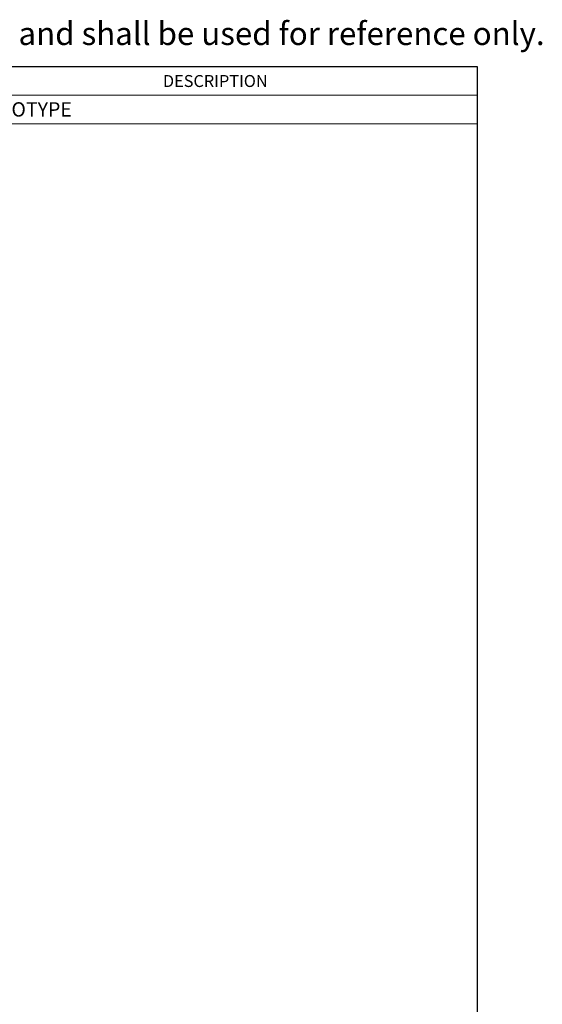
# Model space of a CAD drawing. Units: inches. Extents: x 3 to 137, y 4 to 87.
# Drawn here: x 107 to 137, y 32 to 87 of the extents above; entities that cross this region are included whole.
import ezdxf

# ---------------------------------------------------------------- set-up
doc = ezdxf.new("R2010")
doc.units = ezdxf.units.IN
doc.header["$LTSCALE"] = 8
doc.header["$MEASUREMENT"] = 0
for name, color, linetype in [('CONTROL_STAMP', 1, 'Continuous'), ('DEFAULT', 7, 'Continuous'), ('SLD-0', 179, 'Continuous')]:
    doc.layers.add(name, color=color, linetype=linetype)
doc.styles.add('SLDTEXTSTYLE0', font='TXT', dxfattribs={"width": 0.695402})
doc.styles.add('SLDTEXTSTYLE1', font='TXT', dxfattribs={"width": 0.605})

# ---------------------------------------------------------------- blocks, each defined once
blk = doc.blocks.new('SW_NOTE_0')
at = {"color": 0, "linetype": 'Continuous', "lineweight": 18, "insert": (104.338, 1.65), "char_height": 1.28, "attachment_point": 1, "style": 'SLDTEXTSTYLE0'}
blk.add_mtext('and shall be used for reference only.', dxfattribs=at)
blk = doc.blocks.new('PSG-Dover_B_Size_Controll_Stamp')
at = {"color": 7, "linetype": 'Continuous', "lineweight": 18}
blk.add_blockref('SW_NOTE_0', (2.493, -0.024), dxfattribs=at)
blk = doc.blocks.new('SW_TABLEANNOTATION_0')
at = {"color": 0, "linetype": 'Continuous', "lineweight": 18}
for p, q in [((0, 0), (0, -1.6)), ((0, 0), (3, 0)), ((0, 0), (0, -3.2)), ((32, 0), (0, 0)), ((3, 0), (3, -1.6)), ((3, 0), (32, 0)), ((32, 0), (32, -1.6)), ((32, -3.2), (32, 0)), ((0, -1.6), (0, -3.2)), ((0, -1.6), (3, -1.6)), ((3, -1.6), (3, -3.2)), ((3, -1.6), (32, -1.6)), ((32, -1.6), (32, -3.2)), ((0, -3.2), (3, -3.2)), ((0, -3.2), (32, -3.2)), ((3, -3.2), (32, -3.2))]:
    blk.add_line(p, q, dxfattribs=at)
at = {"color": 0, "linetype": 'Continuous', "lineweight": 0, "attachment_point": 1, "style": 'SLDTEXTSTYLE1'}
for s, insert, char_height in [('REV', (0.586, -0.47), 0.6667), ('DESCRIPTION', (14.463, -0.47), 0.66667), ('1', (1.194, -1.987), 0.8), ('PROTOTYPE', (3.157, -1.987), 0.8)]:
    blk.add_mtext(s, dxfattribs=dict(at, insert=insert, char_height=char_height))

msp = doc.modelspace()

# ---------------------------------------------------------------- linework, layer by layer
at = {"layer": 'DEFAULT'}
for p, q in [((4.8934, 84), (132.8934, 84)), ((132.8934, 84), (132.8934, 4))]:
    msp.add_line(p, q, dxfattribs=at)
at = {"layer": 'SLD-0', "color": 5, "linetype": 'Continuous'}
msp.add_line((132.8934, 81.6), (132.8934, 80), dxfattribs=at)

# ---------------------------------------------------------------- block references
at = {"color": 7, "linetype": 'Continuous', "lineweight": 0}
msp.add_blockref('SW_TABLEANNOTATION_0', (100.8934, 84), dxfattribs=at)
at = {"layer": 'CONTROL_STAMP'}
msp.add_blockref('PSG-Dover_B_Size_Controll_Stamp', (0.4622, 84.8593), dxfattribs=at)

doc.saveas('drawing.dxf')
